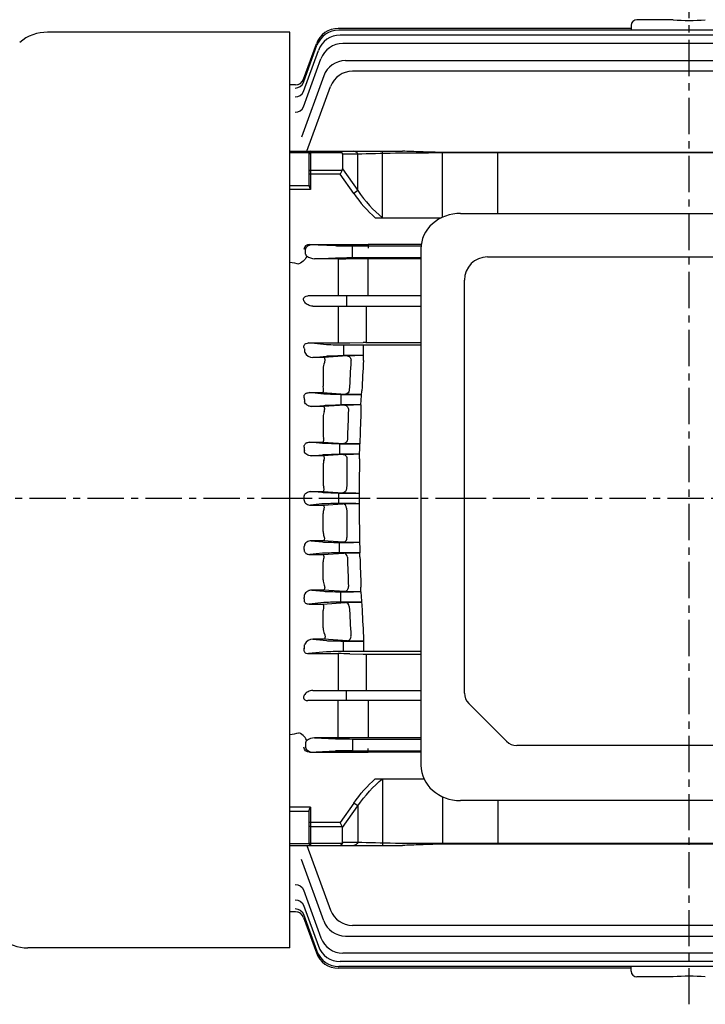
# Model space of a CAD drawing. Extents: x 1852 to 3964, y 0 to 1494.
# Drawn here: x 2122 to 2359, y 647 to 986 of the extents above; entities that cross this region are included whole.
import ezdxf

# ---------------------------------------------------------------- set-up
doc = ezdxf.new("R2010")
doc.units = 0
doc.header["$LTSCALE"] = 10
doc.header["$MEASUREMENT"] = 0
doc.linetypes.add('CENTER', pattern=[2, 1.25, -0.25, 0.25, -0.25])
doc.layers.get('0').update_dxf_attribs({"linetype": 'CONTINUOUS'})
doc.layers.get('DEFPOINTS').update_dxf_attribs({"linetype": 'CONTINUOUS'})
doc.layers.add('AM_5', color=3, linetype='CONTINUOUS', lineweight=15)
doc.styles.get("Standard").update_dxf_attribs({"font": 'simplex.shx'})
doc.dimstyles.new('STANDARD$0', dxfattribs={"dimtxt": 0.18, "dimasz": 0.18, "dimexe": 0.18, "dimexo": 0.0625, "dimgap": 0.09, "dimtad": 0, "dimtih": 1, "dimtoh": 1, "dimdec": 4, "dimzin": 0, "dimdsep": 46, "dimtxsty": 'Standard', "dimcen": 0.09, "dimadec": 0, "dimazin": 0, "dimtfac": 1, "dimtdec": 4, "dimtofl": 0, "dimtmove": 0, "dimatfit": 3, "dimfxl": 0, "dimtolj": 1, "dimtzin": 0, "dimarcsym": 0})

# ---------------------------------------------------------------- blocks, each defined once
blk = doc.blocks.new('*D119')
at = {"layer": 'AM_5', "color": 3, "linetype": 'ByBlock', "lineweight": -2}
for p, q in [((2066.19, 928.8), (2066.19, 1134.97)), ((2882.89, 898.14), (2882.89, 1134.97)), ((2086.19, 1129.97), (2862.89, 1129.97))]:
    blk.add_line(p, q, dxfattribs=at)
at = {"layer": 'AM_5', "color": 3}
for points in [[(2086.19, 1133.3), (2086.19, 1126.63), (2066.19, 1129.97)], [(2862.89, 1133.3), (2862.89, 1126.63), (2882.89, 1129.97)]]:
    blk.add_solid(points, dxfattribs=at)
at = {"layer": 'DEFPOINTS', "color": 0}
for p in [(2882.89, 1129.97), (2066.19, 926.3), (2882.89, 895.64)]:
    blk.add_point(p, dxfattribs=at)
at = {"layer": 'AM_5', "color": 4, "insert": (2474.54, 1149.2), "char_height": 20, "attachment_point": 5}
blk.add_mtext('\\A1;(816.7)', dxfattribs=at)

msp = doc.modelspace()

# ---------------------------------------------------------------- linework, layer by layer
at = {"color": 1, "linetype": 'CENTER'}
for p, q in [((2353.29498, 646.53736), (2353.29498, 1044.51083)), ((2045.83765, 820.96692), (2615.02337, 820.96692)), ((2210.53787, 820.96692), (2259.84998, 820.96692)), ((2270.64101, 820.96692), (2293.09498, 820.96692))]:
    msp.add_line(p, q, dxfattribs=at)
for p, q in [((2347.72721, 985.96692), (2335.29498, 985.96692)), ((2215.59498, 981.66692), (2132.07644, 981.66692)), ((2215.59498, 665.96692), (2215.59498, 981.66692)), ((2333.29498, 982.96692), (2232.29406, 982.96692)), ((2474.13444, 982.39285), (2232.45551, 982.39285)), ((2333.29498, 983.96692), (2333.29498, 982.39285)), ((2220.31293, 965.43949), (2224.77652, 977.70308)), ((2473.63661, 980.66273), (2232.95335, 980.66273)), ((2472.75839, 977.75225), (2233.83156, 977.75225)), ((2220.28349, 961.24302), (2225.43581, 975.3989)), ((2220.29278, 964.36645), (2224.93797, 977.12901)), ((2220.28161, 955.9145), (2226.31402, 972.48841)), ((2234.81856, 971.86893), (2471.77139, 971.86893)), ((2469.43374, 968.19887), (2237.15621, 968.19887)), ((2227.30102, 966.60509), (2219.5972, 945.43902)), ((2217.49435, 963.46692), (2215.59498, 963.46692)), ((2217.49385, 963.46558), (2217.49435, 963.46692)), ((2221.50938, 940.6), (2229.63867, 962.93503)), ((2215.59498, 940.6), (2254.40584, 940.6)), ((2222.7372, 940.6), (2222.7372, 927.46622)), ((2247.50014, 917.65231), (2247.50014, 940.6)), ((2267.30574, 940.01421), (2267.30574, 940.23428)), ((2438.56866, 940.23428), (2267.30574, 940.23428)), ((2268.2372, 917.85581), (2268.2372, 940.23428)), ((2287.26934, 919.20492), (2287.26934, 940.23428)), ((2222.2372, 940.078), (2215.59498, 940.078)), ((2222.2372, 928.7891), (2222.2372, 940.1)), ((2233.64082, 940.01421), (2222.7372, 940.01421)), ((2233.7372, 939.6), (2233.7372, 934.50158)), ((2239.02147, 939.6), (2233.7372, 939.6)), ((2239.02147, 927.02849), (2239.02147, 939.6)), ((2438.56866, 940.01421), (2267.30574, 940.01421)), ((2222.7372, 934.08737), (2233.64082, 934.08737)), ((2233.64082, 934.08737), (2232.90877, 932.67316)), ((2233.7372, 934.50158), (2239.02147, 927.02849)), ((2232.90877, 932.67316), (2222.2372, 932.67316)), ((2237.60726, 926.02849), (2232.90877, 932.67316)), ((2215.59498, 928.81363), (2222.2372, 928.81363)), ((2222.7372, 927.46622), (2215.59498, 927.46622)), ((2239.02147, 927.02849), (2237.60726, 926.02849)), ((2245.05445, 917.65231), (2267.81123, 917.65231)), ((2274.49868, 919.20492), (2432.09127, 919.20492)), ((2221.04811, 905.20288), (2221.04811, 906.73096)), ((2222.39535, 908.49495), (2242.59498, 908.44226)), ((2222.39535, 908.49495), (2231.28313, 908.06871)), ((2223.54275, 908.43992), (2242.59498, 908.39022)), ((2237.15621, 903.93691), (2237.15621, 907.99693)), ((2237.15621, 907.99693), (2260.84121, 907.99693)), ((2260.89184, 908.444), (2242.59498, 908.444)), ((2242.59498, 908.44226), (2242.59498, 907.21303)), ((2260.79498, 906.99483), (2260.79498, 728.95312)), ((2224.13895, 903.52251), (2231.28313, 903.86512)), ((2232.17698, 903.52251), (2224.13895, 903.52251)), ((2232.26098, 903.52251), (2232.17698, 903.52251)), ((2242.59498, 903.54362), (2234.92585, 903.52361)), ((2237.15621, 903.93691), (2260.79498, 903.93691)), ((2242.59498, 890.71692), (2242.59498, 903.54362)), ((2260.79498, 903.48984), (2242.59498, 903.48984)), ((2283.79498, 904.20492), (2422.79498, 904.20492)), ((2232.25523, 898.86533), (2232.25523, 890.71692)), ((2275.79498, 753.8141), (2275.79498, 896.20492)), ((2260.79498, 890.71692), (2221.74042, 890.71692)), ((2235.17787, 890.71692), (2235.17787, 887.21692)), ((2223.5699, 887.21692), (2260.79498, 887.21692)), ((2232.25523, 887.21692), (2232.25523, 874.51406)), ((2241.86293, 887.21692), (2241.86293, 874.66839)), ((2222.02281, 874.51406), (2232.25523, 874.51406)), ((2228.21968, 873.91951), (2222.02281, 874.51406)), ((2260.79498, 873.7759), (2234.09276, 873.7759)), ((2234.09276, 873.7759), (2234.09276, 870.15794)), ((2236.25523, 874.55532), (2240.86293, 874.65803)), ((2241.00849, 868.48664), (2241.00849, 873.7759)), ((2241.83684, 874.6684), (2260.79498, 874.6684)), ((2223.5178, 869.56322), (2228.21968, 870.01433)), ((2227.34161, 869.56322), (2223.5178, 869.56322)), ((2235.38383, 870.06909), (2227.34161, 869.56322)), ((2241.00849, 870.21935), (2234.09276, 870.21935)), ((2234.09276, 870.15794), (2237.96339, 870.15794)), ((2227.09498, 865.62488), (2227.09498, 859.59153)), ((2227.17537, 858.76754), (2227.09498, 859.59153)), ((2222.25545, 857.40651), (2226.83535, 857.40651)), ((2227.33137, 856.91951), (2222.25545, 857.40651)), ((2226.83535, 857.40651), (2234.80905, 856.90413)), ((2233.20445, 856.78829), (2240.3453, 856.78829)), ((2240.34456, 856.7759), (2233.20445, 856.7759)), ((2233.20445, 856.7759), (2233.20445, 853.15794)), ((2240.12879, 853.1932), (2240.42213, 858.0639)), ((2223.20089, 852.61804), (2227.33137, 853.01433)), ((2227.24012, 852.61804), (2223.20089, 852.61804)), ((2234.50002, 853.06303), (2227.24012, 852.61804)), ((2240.12879, 853.1932), (2233.20445, 853.1932)), ((2233.20445, 853.15794), (2237.51166, 853.15794)), ((2240.12879, 853.1932), (2237.51166, 853.15794)), ((2240.12879, 853.1932), (2240.12879, 851.54016)), ((2227.09498, 849.02908), (2227.09498, 842.87409)), ((2222.47529, 840.33712), (2226.93637, 840.33712)), ((2226.82801, 839.91951), (2222.47529, 840.33712)), ((2226.93637, 840.33712), (2234.1556, 839.89422)), ((2232.70109, 839.77989), (2239.77869, 839.77989)), ((2239.77858, 839.7759), (2232.70109, 839.7759)), ((2232.70109, 839.7759), (2232.70109, 836.15794)), ((2239.63152, 834.60574), (2239.77869, 839.77989)), ((2239.77869, 841.15734), (2239.77869, 839.77989)), ((2222.93406, 835.64073), (2226.82801, 836.01433)), ((2227.13875, 835.64073), (2222.93406, 835.64073)), ((2234.00133, 836.05616), (2227.13875, 835.64073)), ((2239.67611, 836.17358), (2232.70109, 836.17358)), ((2232.70109, 836.15794), (2237.56918, 836.15794)), ((2239.63152, 836.17358), (2237.56918, 836.15794)), ((2239.63152, 834.60574), (2239.63152, 836.17358)), ((2227.09498, 832.40182), (2227.09498, 826.18843)), ((2222.69711, 823.30018), (2227.0375, 823.30018)), ((2226.66479, 822.91951), (2222.69711, 823.30018)), ((2227.0375, 823.30018), (2233.88659, 822.88545)), ((2232.53787, 819.15794), (2232.53787, 822.7759)), ((2238.29935, 822.7759), (2232.53787, 822.7759)), ((2232.53787, 822.77264), (2239.51516, 822.77264)), ((2238.29935, 822.7759), (2239.51516, 822.77264)), ((2239.51516, 824.24917), (2239.51516, 817.68467)), ((2226.66479, 819.01433), (2222.69711, 818.63366)), ((2222.69711, 818.63366), (2227.0375, 818.63366)), ((2227.0375, 818.63366), (2233.88659, 819.04839)), ((2232.53787, 819.1612), (2239.51516, 819.1612)), ((2238.29935, 819.15794), (2232.53787, 819.15794)), ((2238.29935, 819.15794), (2239.51516, 819.1612)), ((2227.09498, 809.53201), (2227.09498, 815.74541)), ((2227.13875, 806.29311), (2222.93406, 806.29311)), ((2222.93406, 806.29311), (2226.82801, 805.91951)), ((2234.00133, 805.87768), (2227.13875, 806.29311)), ((2232.70109, 805.7759), (2237.56918, 805.7759)), ((2232.70109, 802.15794), (2232.70109, 805.7759)), ((2239.67611, 805.76026), (2232.70109, 805.76026)), ((2239.63152, 805.76026), (2237.56918, 805.7759)), ((2239.63152, 807.3281), (2239.63152, 805.76026)), ((2239.63152, 807.3281), (2239.77869, 802.15395)), ((2226.82801, 802.01433), (2222.47529, 801.59672)), ((2222.47529, 801.59672), (2226.93637, 801.59672)), ((2226.93637, 801.59672), (2234.1556, 802.03962)), ((2239.77858, 802.15794), (2232.70109, 802.15794)), ((2232.70109, 802.15395), (2239.77869, 802.15395)), ((2239.77869, 800.77649), (2239.77869, 802.15395)), ((2227.09498, 792.90475), (2227.09498, 799.05975)), ((2227.24012, 789.3158), (2223.20089, 789.3158)), ((2223.20089, 789.3158), (2227.33137, 788.91951)), ((2234.50002, 788.87081), (2227.24012, 789.3158)), ((2233.20445, 788.7759), (2237.51166, 788.7759)), ((2233.20445, 785.15794), (2233.20445, 788.7759)), ((2240.12879, 788.74064), (2233.20445, 788.74064)), ((2240.12879, 788.74064), (2237.51166, 788.7759)), ((2240.12879, 788.74064), (2240.12879, 790.39368)), ((2240.12879, 788.74064), (2240.42213, 783.86994)), ((2227.33137, 785.01433), (2222.25545, 784.52733)), ((2222.25545, 784.52733), (2226.83535, 784.52733)), ((2226.83535, 784.52733), (2234.80905, 785.02971)), ((2240.34456, 785.15794), (2233.20445, 785.15794)), ((2233.20445, 785.14555), (2240.3453, 785.14555)), ((2227.17537, 783.16629), (2227.09498, 782.34231)), ((2227.09498, 776.30896), (2227.09498, 782.34231)), ((2227.34161, 772.37062), (2223.5178, 772.37062)), ((2223.5178, 772.37062), (2228.21968, 771.91951)), ((2235.38383, 771.86475), (2227.34161, 772.37062)), ((2234.09276, 771.7759), (2237.96339, 771.7759)), ((2234.09276, 768.15794), (2234.09276, 771.7759)), ((2241.00849, 771.71449), (2234.09276, 771.71449)), ((2241.00849, 773.4472), (2241.00849, 768.15794)), ((2228.21968, 768.01433), (2222.02281, 767.41978)), ((2222.02281, 767.41978), (2232.25523, 767.41978)), ((2232.25523, 767.41978), (2232.25523, 754.71692)), ((2260.79498, 768.15794), (2234.09276, 768.15794)), ((2236.25523, 767.37852), (2240.86293, 767.27581)), ((2241.83684, 767.26544), (2260.79498, 767.26544)), ((2241.86293, 767.26544), (2241.86293, 754.71692)), ((2223.5699, 754.71692), (2260.79498, 754.71692)), ((2235.17787, 751.21692), (2235.17787, 754.71692)), ((2260.79498, 751.21692), (2221.74042, 751.21692)), ((2232.25523, 743.06851), (2232.25523, 751.21692)), ((2242.59498, 751.21692), (2242.59498, 738.39022)), ((2277.25944, 750.27856), (2290.33051, 737.2075)), ((2221.04811, 736.73096), (2221.04811, 735.20288)), ((2232.17698, 738.41133), (2224.13895, 738.41133)), ((2224.13895, 738.41133), (2231.28313, 738.06871)), ((2232.26098, 738.41133), (2232.17698, 738.41133)), ((2242.59498, 738.39022), (2234.92585, 738.41023)), ((2237.15621, 737.99693), (2260.79498, 737.99693)), ((2237.15621, 737.99693), (2237.15621, 733.93691)), ((2260.79498, 738.444), (2242.59498, 738.444)), ((2222.39535, 733.43889), (2231.28313, 733.86512)), ((2222.39535, 733.43889), (2242.59498, 733.49158)), ((2223.54275, 733.49392), (2242.59498, 733.54362)), ((2237.15621, 733.93691), (2260.79498, 733.93691)), ((2242.59498, 733.49158), (2242.59498, 734.72081)), ((2260.79498, 733.48984), (2242.59498, 733.48984)), ((2412.72391, 735.74303), (2293.86604, 735.74303)), ((2245.05445, 724.28153), (2261.83764, 724.28153)), ((2247.50014, 724.28153), (2247.50014, 701.33384)), ((2268.2372, 718.09214), (2268.2372, 701.69956)), ((2432.09127, 716.74303), (2274.49868, 716.74303)), ((2287.26934, 716.74303), (2287.26934, 701.69956)), ((2222.7372, 714.46762), (2215.59498, 714.46762)), ((2215.59498, 713.12021), (2222.2372, 713.12021)), ((2222.2372, 701.83384), (2222.2372, 713.14474)), ((2222.7372, 714.46762), (2222.7372, 701.33384)), ((2237.60726, 715.90534), (2232.90877, 709.26068)), ((2233.7372, 707.43226), (2239.02147, 714.90534)), ((2239.02147, 714.90534), (2237.60726, 715.90534)), ((2239.02147, 714.90534), (2239.02147, 702.33384)), ((2232.90877, 709.26068), (2222.2372, 709.26068)), ((2222.7372, 707.84647), (2233.64082, 707.84647)), ((2233.64082, 707.84647), (2232.90877, 709.26068)), ((2233.7372, 702.33384), (2233.7372, 707.43226)), ((2222.2372, 701.85584), (2215.59498, 701.85584)), ((2215.59498, 701.33384), (2254.40584, 701.33384)), ((2221.50938, 701.33384), (2229.63867, 678.9988)), ((2233.64082, 701.91963), (2222.7372, 701.91963)), ((2239.02147, 702.33384), (2233.7372, 702.33384)), ((2438.56866, 701.91963), (2267.30574, 701.91963)), ((2267.30574, 701.91963), (2267.30574, 701.69956)), ((2438.56866, 701.69956), (2267.30574, 701.69956)), ((2227.30102, 675.32874), (2219.5972, 696.49482)), ((2220.28161, 686.01934), (2226.31402, 669.44543)), ((2220.28349, 680.69082), (2225.43581, 666.53494)), ((2217.49435, 678.46692), (2215.59498, 678.46692)), ((2217.49385, 678.46826), (2217.49435, 678.46692)), ((2220.29278, 677.56739), (2224.93797, 664.80482)), ((2220.31293, 676.49435), (2224.77652, 664.23076)), ((2469.43374, 673.73497), (2237.15621, 673.73497)), ((2234.81856, 670.06491), (2471.77139, 670.06491)), ((2215.59498, 665.96692), (2125.28344, 665.96692)), ((2472.75839, 664.18159), (2233.83156, 664.18159)), ((2333.29498, 658.96692), (2232.29406, 658.96692)), ((2474.13444, 659.54099), (2232.45551, 659.54099)), ((2473.63661, 661.2711), (2232.95335, 661.2711)), ((2333.29498, 657.96692), (2333.29498, 659.54099)), ((2347.72721, 655.96692), (2335.29498, 655.96692))]:
    msp.add_line(p, q)
for centre, radius, start, end in [((2335.29498, 983.96692), 2, 90, 180), ((2353.29498, 1045.99944), 60.29016, 264.7012155, 275.2987845), ((2132.07644, 966.66692), 15, 90, 130), ((2232.29406, 974.96692), 8, 90, 160), ((2232.45551, 974.39285), 8, 90, 160.0000113), ((2232.95335, 972.66273), 8, 90, 160), ((2233.83156, 969.75225), 8, 90, 160), ((2234.81856, 963.86893), 8, 90, 160), ((2237.15621, 960.19887), 8, 90, 160), ((2217.49387, 966.46554), 2.99998, 269.9996067, 340), ((2217.49435, 966.46692), 3, 270.0231414, 340), ((2222.7372, 940.1), 0.5, 90, 180), ((2221.80553, 905.19268), 0.76286, 190.9642664, 234.3678634), ((2224.278, 908.0894), 4.56901, 230.3266952, 268.2560337), ((2233.19154, 1877.04129), 973.51922, 269.94523237, 270.10207134), ((2283.79498, 896.20492), 8, 90, 180), ((2232.38212, 1056.12035), 181.60634, 269.9599664, 271.2220366), ((2241.83684, 828.95803), 45.71037, 89.9672995, 91.2208446), ((2223.39655, 872.50772), 2.947, 206.2415706, 272.3579341), ((2238.87993, 806.05741), 64.10708, 90.8191861, 93.1262001), ((2242.59803, 715.87568), 154.35186, 90.5900534, 91.7206477), ((2232.6713, 865.57029), 5.57659, 156.9964396, 179.4391692), ((2980.17158, 821.04385), 744.99196, 176.35959019, 177.13917323), ((2992.61586, 820.97495), 753.10757, 176.38294909, 177.17716236), ((2239.77419, 961.44387), 104.65758, 267.2807676, 270.3547215), ((2238.28871, 780.67353), 72.48858, 90.6142022, 92.9959896), ((2232.36601, 849.01578), 5.27105, 159.1169763, 179.8553791), ((2981.57307, 820.97715), 746.39506, 177.66253361, 178.44005112), ((2993.64957, 820.93527), 754.14205, 177.6741614, 178.46344824), ((2231.44397, 842.84789), 4.34907, 179.6548247, 194.0941082), ((2239.14137, 946.77119), 106.9932, 267.32911, 270.3412961), ((2238.11754, 754.35439), 81.80539, 90.3840729, 92.8841768), ((2232.05745, 832.41373), 4.96249, 161.2624209, 180.1374699), ((2981.95341, 820.96726), 746.77553, 178.96224202, 179.73906177), ((2992.63867, 820.96671), 753.13066, 178.9623291, 179.75028002), ((2231.75127, 826.16458), 4.65636, 179.7065327, 196.4947722), ((1820.80255, 820.96692), 399.75469, 359.9094305, 0.090567), ((2238.40395, 915.91764), 93.1418, 267.2200712, 269.9356561), ((2238.40395, 726.0162), 93.1418, 90.0643439, 92.7799288), ((2231.75127, 815.76926), 4.65636, 163.5052278, 180.2934673), ((2981.95341, 820.96658), 746.77553, 180.26093823, 181.03775798), ((2992.63867, 820.96713), 753.13066, 180.24971998, 181.0376709), ((2232.05745, 809.52011), 4.96249, 179.8625301, 198.7375791), ((2238.11754, 887.57945), 81.80539, 267.1158232, 269.6159271), ((2239.14137, 695.16265), 106.9932, 89.6587039, 92.67089), ((2231.44397, 799.08595), 4.34907, 165.9058918, 180.3451753), ((2981.57307, 820.95669), 746.39506, 181.55994888, 182.33746639), ((2993.64957, 820.99857), 754.14205, 181.53655176, 182.3258386), ((2232.36601, 792.91806), 5.27105, 180.1446209, 200.8830237), ((2238.28871, 861.26031), 72.48858, 267.0040104, 269.3857978), ((2239.77419, 680.48997), 104.65758, 89.6452785, 92.7192324), ((2980.17158, 820.88999), 744.99196, 182.86082677, 183.64040981), ((2992.61586, 820.95889), 753.10757, 182.82283764, 183.61705091), ((2232.6713, 776.36355), 5.57659, 180.5608308, 203.0035604), ((2223.39655, 769.42612), 2.947, 87.6420659, 153.7584294), ((2238.87993, 835.87643), 64.10708, 266.8737999, 269.1808139), ((2242.59803, 926.05816), 154.35186, 268.2793523, 269.4099466), ((2232.38212, 585.81348), 181.60634, 88.7779634, 90.0400336), ((2241.83684, 812.9758), 45.71037, 268.7791554, 270.0327005), ((2280.79498, 753.8141), 5, 180, 225), ((2221.80553, 736.74116), 0.76286, 125.6321366, 169.0357336), ((2224.278, 733.84444), 4.56901, 91.7439663, 129.6733048), ((2233.19154, -235.10745), 973.51922, 89.89792866, 90.05476763), ((2293.86604, 740.74303), 5, 225, 270), ((2222.7372, 701.83384), 0.5, 180, 270), ((2237.15621, 681.73497), 8, 200, 270), ((2217.49387, 675.4683), 2.99998, 20, 90.0003933), ((2217.49435, 675.46692), 3, 20, 89.9768586), ((2234.81856, 678.06491), 8, 200, 270), ((2125.28344, 680.96692), 15, 230, 270), ((2233.83156, 672.18159), 8, 200, 270), ((2232.95335, 669.2711), 8, 200, 270), ((2232.29406, 666.96692), 8, 200, 270), ((2232.45551, 667.54099), 8, 200, 270.0000011), ((2335.29498, 657.96692), 2, 180, 270), ((2353.29498, 595.9344), 60.29016, 84.7012155, 95.2987845)]:
    msp.add_arc(centre, radius, start, end)
for centre, major_axis, ratio, start_param, end_param in [((2217.4737, 965.39251), (2.81908, -1.02606), 0.991649737, -1.224416817, 0), ((2217.4737, 965.39251), (2.81908, -1.02606), 0.991649737, -0.07187952, 0), ((2217.52909, 965.54469), (2.81908, -1.02606), 0.992830996, -0.033896705, 0), ((2217.46441, 962.26908), (2.81908, -1.02606), 0.967511169, -1.232211636, 0), ((2217.58553, 962.60184), (2.81908, -1.02606), 0.970073328, -0.033485296, 0), ((2217.46253, 956.94056), (2.81908, -1.02606), 0.926783739, -1.245460553, 0), ((2217.67299, 957.5188), (2.81908, -1.02606), 0.931176653, -0.021738191, 0), ((2232.90877, 938.6), (0, -2), 0.51763809, 2.35619449, 3.141592654), ((2232.90877, 938.6), (0, -2), 0.51763809, 2.35619449, 3.141592654), ((2237.60726, 938.6), (0, -2), 0.816496581, 2.094395102, 3.141592654), ((2237.60726, 938.6), (0, 2), 0.816496581, -1.047197551, 0), ((2222.7372, 939.66066), (0.5, 0), 0.707106781, 1.570796327, 3.141592654), ((2222.7372, 939.66066), (-0.5, 0), 0.707106781, -1.570796327, 0), ((2230.90877, 938.6), (-2.73205, -1.41421), 0.51763809, 2.879793266, 3.141592654), ((2230.90877, 938.6), (-2.73205, -1.41421), 0.51763809, 2.879793266, 3.141592654), ((2267.30574, 938.6), (40, 0), 0.035355339, 1.570796327, 2.35619449), ((2222.7372, 933.73382), (-0.5, 0), 0.707106781, -1.570796327, 0), ((2230.90877, 935.50158), (-2.73205, 1.41421), 0.51763809, 3.141592654, 3.403392041), ((2267.30574, 968.02849), (0, -57.98276), 0.689860274, -0.785398163, -0.517995979), ((2267.30574, 968.02849), (0, -59.39697), 0.707106781, -0.785398163, -0.558356131), ((2274.49868, 906.99483), (-13.7037, 0), 0.891006524, 4.71238898, 6.283185307), ((2222.40711, 906.74465), (-1.96834, 0.07401), 0.888432526, -1.531432694, 0.033394522), ((2237.15621, 908.10603), (-6.25, 0), 0.017455065, 0.34906585, 1.570796327), ((2232.53787, 818.93969), (-6.25, 0), 0.034920769, 4.71238898, 5.934119457), ((2233.88659, 817.5493), (-0.09065, 1.49726), 0.865844757, 4.670885613, 6.213373253), ((2167.97171, 820.96693), (0, 145.50005), 0.363970349, 4.590788235, 4.599738565), ((2232.70109, 805.99415), (6.25, 0), 0.034920769, 3.490658504, 4.71238898), ((2234.00133, 807.37677), (0.09063, 1.49726), 0.865784766, 3.211390202, 4.807932149), ((2232.70109, 801.93969), (-6.25, 0), 0.034920769, -1.570796327, -0.34906585), ((2234.1556, 800.54054), (-0.09174, 1.49719), 0.868423461, -1.559134592, -0.070445221), ((2169.10487, 820.96688), (0.00002, 145.4999), 0.363970027, 4.47159482, 4.481380328), ((2233.20445, 788.99415), (6.25, 0), 0.034920769, 3.490658504, 4.71238898), ((2234.50002, 790.3699), (0.09167, 1.4972), 0.868242282, 3.211992763, 4.862319944), ((2233.20445, 784.93969), (-6.25, 0), 0.034920769, -1.570796327, -0.34906585), ((2234.80905, 783.53062), (-0.09397, 1.49705), 0.873459802, -1.507410884, -0.071738997), ((2171.05244, 820.96693), (0, 145.50002), 0.363970268, 4.348519514, 4.359855275), ((2234.09276, 771.99415), (6.25, 0), 0.034920769, 3.490658504, 4.71238898), ((2235.38383, 773.36383), (0.09383, 1.49706), 0.873154972, 3.21325109, 4.91657924), ((2234.09276, 767.93969), (-6.25, 0), 0.034920769, -1.570796327, -0.34906585), ((1405.82946, 820.96686), (986.94496, 0.00005), 0.144384884, -0.608551645, -0.602949158), ((2218.74327, 738.45766), (-2.48716, 1.67751), 0.495716151, 3.523881884, 5.035048316), ((2232.26098, 741.41087), (0.00018, 3), 0.00337137, 3.159046045, 5.280239148), ((2223.57466, 736.68866), (-2.52558, 0.10368), 0.692308665, -0.053824841, 0.035072345), ((2237.15621, 738.10603), (6.25, 0), 0.017455065, 3.490658504, 4.71238898), ((2223.57466, 735.24518), (2.52558, 0.10368), 0.692308664, 3.106520308, 4.671347525), ((2237.15621, 733.82781), (-6.25, 0), 0.017455065, -1.570796327, -0.34906585), ((2274.49868, 728.95312), (13.7037, 0), 0.891006524, 3.141592654, 4.71238898)]:
    msp.add_ellipse(centre, major_axis=major_axis, ratio=ratio, start_param=start_param, end_param=end_param)
at = {"extrusion": (0, 0, -1)}
for centre, major_axis, ratio, start_param, end_param in [((2223.57466, 906.68866), (2.52558, -0.10368), 0.692308664, 3.106520308, 4.671347525), ((2237.15621, 908.10603), (-6.25, 0), 0.017455065, -1.570796327, -0.34906585), ((2218.74327, 903.47617), (-2.48716, -1.67751), 0.495716151, 3.523881884, 5.035048316), ((2223.57466, 905.24518), (-2.52558, -0.10368), 0.692308665, -0.053824841, 0.035072345), ((2237.15621, 903.82781), (6.25, 0), 0.017455065, 3.490658504, 4.71238898), ((2232.26098, 900.52297), (0.00018, -3), 0.00337137, 3.159046045, 5.280239148), ((1405.82946, 820.96698), (986.94496, -0.00005), 0.144384884, -0.608551645, -0.602949158), ((2171.05244, 820.96691), (0, -145.50002), 0.363970268, 4.348519514, 4.359855275), ((2234.09276, 873.99415), (-6.25, 0), 0.034920769, -1.570796327, -0.34906585), ((2234.09276, 869.93969), (6.25, 0), 0.034920769, 3.490658504, 4.71238898), ((2235.38383, 868.57001), (0.09383, -1.49706), 0.873154972, 3.21325109, 4.91657924), ((2169.10487, 820.96696), (0.00002, -145.4999), 0.363970027, 4.47159482, 4.481380328), ((2233.20445, 856.99415), (-6.25, 0), 0.034920769, -1.570796327, -0.34906585), ((2234.80905, 858.40322), (-0.09397, -1.49705), 0.873459802, -1.507410884, -0.071738997), ((2233.20445, 852.93969), (6.25, 0), 0.034920769, 3.490658504, 4.71238898), ((2234.50002, 851.56394), (0.09167, -1.4972), 0.868242282, 3.211992763, 4.862319944), ((2167.97171, 820.96691), (0, -145.50005), 0.363970349, 4.590788235, 4.599738565), ((2232.70109, 839.99415), (-6.25, 0), 0.034920769, -1.570796327, -0.34906585), ((2234.1556, 841.3933), (-0.09174, -1.49719), 0.868423461, -1.559134592, -0.070445221), ((2232.70109, 835.93969), (6.25, 0), 0.034920769, 3.490658504, 4.71238898), ((2234.00133, 834.55707), (0.09063, -1.49726), 0.865784766, 3.211390202, 4.807932149), ((2232.53787, 822.99415), (-6.25, 0), 0.034920769, 4.71238898, 5.934119457), ((2233.88659, 824.38454), (-0.09065, -1.49726), 0.865844757, 4.670885613, 6.213373253), ((2222.40711, 735.18919), (-1.96834, -0.07401), 0.888432526, -1.531432694, 0.033394522), ((2237.15621, 733.82781), (-6.25, 0), 0.017455065, 0.34906585, 1.570796327), ((2267.30574, 673.90534), (0, 59.39697), 0.707106781, -0.785398163, -0.558356131), ((2267.30574, 673.90534), (0, 57.98276), 0.689860274, -0.785398163, -0.517995979), ((2222.7372, 708.20002), (-0.5, 0), 0.707106781, -1.570796327, 0), ((2230.90877, 706.43226), (-2.73205, -1.41421), 0.51763809, 3.141592654, 3.403392041), ((2222.7372, 702.27318), (0.5, 0), 0.707106781, 1.570796327, 3.141592654), ((2222.7372, 702.27318), (-0.5, 0), 0.707106781, -1.570796327, 0), ((2232.90877, 703.33384), (0, 2), 0.51763809, 2.35619449, 3.141592654), ((2232.90877, 703.33384), (0, 2), 0.51763809, 2.35619449, 3.141592654), ((2230.90877, 703.33384), (-2.73205, 1.41421), 0.51763809, 2.879793266, 3.141592654), ((2230.90877, 703.33384), (-2.73205, 1.41421), 0.51763809, 2.879793266, 3.141592654), ((2237.60726, 703.33384), (0, 2), 0.816496581, 2.094395102, 3.141592654), ((2237.60726, 703.33384), (0, -2), 0.816496581, -1.047197551, 0), ((2267.30574, 703.33384), (40, 0), 0.035355339, 1.570796327, 2.35619449), ((2217.46253, 684.99328), (2.81908, 1.02606), 0.926783739, -1.245460553, 0), ((2217.46441, 679.66476), (2.81908, 1.02606), 0.967511169, -1.232211636, 0), ((2217.67299, 684.41504), (2.81908, 1.02606), 0.931176653, -0.021738191, 0), ((2217.4737, 676.54133), (2.81908, 1.02606), 0.991649737, -1.224416817, 0), ((2217.58553, 679.332), (2.81908, 1.02606), 0.970073328, -0.033485296, 0), ((2217.4737, 676.54133), (2.81908, 1.02606), 0.991649737, -0.07187952, 0), ((2217.52909, 676.38915), (2.81908, 1.02606), 0.992830996, -0.033896705, 0)]:
    msp.add_ellipse(centre, major_axis=major_axis, ratio=ratio, start_param=start_param, end_param=end_param, dxfattribs=at)
for points, knots in [([(2267.30574, 940.23428), (2266.21505, 940.23428), (2265.12531, 940.25167), (2262.95118, 940.31271), (2261.87067, 940.35594), (2259.72101, 940.44761), (2258.65185, 940.49601), (2256.52266, 940.57203), (2255.46263, 940.6), (2254.40584, 940.6)], [0, 0, 0, 0, 0.25, 0.25, 0.5, 0.5, 0.75, 0.75, 1, 1, 1, 1]), ([(2222.2372, 928.7891), (2222.2372, 928.69153), (2222.25816, 928.5888), (2222.32191, 928.37225), (2222.36389, 928.26265), (2222.50584, 927.9277), (2222.62248, 927.69566), (2222.7372, 927.46622)], [0, 0, 0, 0, 0.25, 0.25, 0.5, 0.5, 1, 1, 1, 1]), ([(2223.5699, 887.21692), (2222.90724, 887.21692), (2222.3589, 887.40881), (2221.42167, 887.88946), (2221.0281, 888.1995), (2220.446, 888.90784), (2220.22353, 889.31697), (2220.31261, 890.01402), (2220.43427, 890.27641), (2221.02232, 890.65455), (2221.40863, 890.71692), (2221.74042, 890.71692)], [0, 0, 0, 0, 0.25, 0.25, 0.5, 0.5, 0.75, 0.75, 0.875, 0.875, 1, 1, 1, 1]), ([(2220.54281, 872.74935), (2220.4729, 872.9306), (2220.42997, 873.11943), (2220.43387, 873.42224), (2220.44712, 873.52566), (2220.50709, 873.73334), (2220.55423, 873.83779), (2220.69027, 874.0351), (2220.78151, 874.12959), (2220.99847, 874.28771), (2221.12304, 874.35107), (2221.50913, 874.49036), (2221.77309, 874.51806), (2222.02281, 874.51406)], [0, 0, 0, 0, 0.25, 0.25, 0.375, 0.375, 0.5, 0.5, 0.625, 0.625, 0.75, 0.75, 1, 1, 1, 1]), ([(2227.53816, 867.74956), (2227.5908, 867.874), (2227.63056, 867.99656), (2227.68988, 868.23586), (2227.70947, 868.35365), (2227.73094, 868.57643), (2227.73294, 868.68066), (2227.72345, 868.87482), (2227.71177, 868.96494), (2227.66192, 869.20568), (2227.60829, 869.33148), (2227.51522, 869.46132), (2227.48208, 869.49502), (2227.41322, 869.54354), (2227.37695, 869.55839), (2227.34161, 869.56322)], [0, 0, 0, 0, 0.125, 0.125, 0.25, 0.25, 0.375, 0.375, 0.5, 0.5, 0.75, 0.75, 0.875, 0.875, 1, 1, 1, 1]), ([(2226.83535, 857.40651), (2226.89533, 857.41469), (2226.95665, 857.45129), (2227.06616, 857.57803), (2227.11562, 857.66858), (2227.1916, 857.90365), (2227.21764, 858.04599), (2227.23072, 858.37977), (2227.21781, 858.56504), (2227.17537, 858.76754)], [0, 0, 0, 0, 0.25, 0.25, 0.5, 0.5, 0.75, 0.75, 1, 1, 1, 1]), ([(2220.53459, 855.66491), (2220.50797, 855.76832), (2220.49134, 855.87413), (2220.48295, 856.09177), (2220.49156, 856.20491), (2220.54105, 856.42825), (2220.58278, 856.5413), (2220.70204, 856.75399), (2220.78089, 856.85534), (2220.96544, 857.03136), (2221.07252, 857.10765), (2221.29801, 857.23068), (2221.41807, 857.27866), (2221.77713, 857.38523), (2222.0202, 857.41028), (2222.25545, 857.40651)], [0, 0, 0, 0, 0.125, 0.125, 0.25, 0.25, 0.375, 0.375, 0.5, 0.5, 0.625, 0.625, 0.75, 0.75, 1, 1, 1, 1]), ([(2223.20089, 852.61804), (2222.91035, 852.61339), (2222.63283, 852.65103), (2222.23299, 852.75968), (2222.10182, 852.80526), (2221.85154, 852.91235), (2221.73185, 852.97391), (2221.38977, 853.18303), (2221.18119, 853.35757), (2220.84565, 853.76882), (2220.71422, 854.0092), (2220.65571, 854.28055)], [0, 0, 0, 0, 0.25, 0.25, 0.375, 0.375, 0.5, 0.5, 0.75, 0.75, 1, 1, 1, 1]), ([(2227.44121, 850.89471), (2227.53409, 851.13545), (2227.58171, 851.36764), (2227.60772, 851.68527), (2227.60854, 851.78402), (2227.59806, 851.9675), (2227.58658, 852.05269), (2227.50674, 852.43248), (2227.3719, 852.59925), (2227.24012, 852.61804)], [0, 0, 0, 0, 0.25, 0.25, 0.375, 0.375, 0.5, 0.5, 1, 1, 1, 1]), ([(2226.93637, 840.33712), (2226.99603, 840.34562), (2227.05691, 840.3846), (2227.16483, 840.52104), (2227.21241, 840.61768), (2227.2825, 840.87067), (2227.30402, 841.02275), (2227.30315, 841.37948), (2227.28099, 841.57612), (2227.22582, 841.78883)], [0, 0, 0, 0, 0.25, 0.25, 0.5, 0.5, 0.75, 0.75, 1, 1, 1, 1]), ([(2220.53836, 838.61625), (2220.52177, 838.73589), (2220.51958, 838.85701), (2220.54914, 839.10277), (2220.58115, 839.22508), (2220.6794, 839.45765), (2220.74675, 839.5695), (2220.90663, 839.76851), (2221.00105, 839.85835), (2221.20343, 840.01096), (2221.31358, 840.07563), (2221.53796, 840.18047), (2221.65289, 840.22139), (2222.00427, 840.31618), (2222.24166, 840.34086), (2222.47529, 840.33712)], [0, 0, 0, 0, 0.125, 0.125, 0.25, 0.25, 0.375, 0.375, 0.5, 0.5, 0.625, 0.625, 0.75, 0.75, 1, 1, 1, 1]), ([(2222.93406, 835.64073), (2222.6715, 835.63653), (2222.41575, 835.66746), (2221.91802, 835.79841), (2221.6755, 835.89996), (2221.23859, 836.17536), (2221.03849, 836.35287), (2220.7299, 836.78415), (2220.61985, 837.042), (2220.59374, 837.3229)], [0, 0, 0, 0, 0.25, 0.25, 0.5, 0.5, 0.75, 0.75, 1, 1, 1, 1]), ([(2227.35798, 834.00785), (2227.4383, 834.23966), (2227.4778, 834.45991), (2227.50265, 834.86112), (2227.48723, 835.0353), (2227.42353, 835.32215), (2227.37573, 835.43283), (2227.29217, 835.54945), (2227.26265, 835.57956), (2227.20176, 835.6229), (2227.17002, 835.63618), (2227.13875, 835.64073)], [0, 0, 0, 0, 0.25, 0.25, 0.5, 0.5, 0.75, 0.75, 0.875, 0.875, 1, 1, 1, 1]), ([(2227.0375, 823.30018), (2227.06775, 823.30458), (2227.09849, 823.31715), (2227.15764, 823.3581), (2227.1865, 823.38665), (2227.26805, 823.49641), (2227.31495, 823.59963), (2227.38086, 823.86975), (2227.39886, 824.03257), (2227.38533, 824.4117), (2227.35432, 824.62004), (2227.28654, 824.84251)], [0, 0, 0, 0, 0.125, 0.125, 0.25, 0.25, 0.5, 0.5, 0.75, 0.75, 1, 1, 1, 1]), ([(2220.55675, 821.59883), (2220.55359, 821.73343), (2220.56946, 821.86534), (2220.63852, 822.1239), (2220.69127, 822.24718), (2220.89232, 822.58779), (2221.08411, 822.7757), (2221.50537, 823.05639), (2221.73977, 823.15453), (2222.21359, 823.27761), (2222.45393, 823.30407), (2222.69711, 823.30018)], [0, 0, 0, 0, 0.125, 0.125, 0.25, 0.25, 0.5, 0.5, 0.75, 0.75, 1, 1, 1, 1]), ([(2220.55675, 820.33501), (2220.55359, 820.20041), (2220.56946, 820.0685), (2220.63852, 819.80994), (2220.69127, 819.68666), (2220.89232, 819.34605), (2221.08411, 819.15814), (2221.50537, 818.87744), (2221.73977, 818.77931), (2222.21359, 818.65623), (2222.45393, 818.62976), (2222.69711, 818.63366)], [0, 0, 0, 0, 0.125, 0.125, 0.25, 0.25, 0.5, 0.5, 0.75, 0.75, 1, 1, 1, 1]), ([(2227.0375, 818.63366), (2227.06775, 818.62926), (2227.09849, 818.61669), (2227.15764, 818.57574), (2227.1865, 818.54719), (2227.26805, 818.43743), (2227.31495, 818.33421), (2227.38086, 818.06409), (2227.39886, 817.90127), (2227.38533, 817.52214), (2227.35432, 817.3138), (2227.28654, 817.09133)], [0, 0, 0, 0, 0.125, 0.125, 0.25, 0.25, 0.5, 0.5, 0.75, 0.75, 1, 1, 1, 1]), ([(2227.35798, 807.92599), (2227.4383, 807.69418), (2227.4778, 807.47393), (2227.50265, 807.07272), (2227.48723, 806.89854), (2227.42353, 806.61169), (2227.37573, 806.50101), (2227.29217, 806.38439), (2227.26265, 806.35428), (2227.20176, 806.31094), (2227.17002, 806.29766), (2227.13875, 806.29311)], [0, 0, 0, 0, 0.25, 0.25, 0.5, 0.5, 0.75, 0.75, 0.875, 0.875, 1, 1, 1, 1]), ([(2222.93406, 806.29311), (2222.6715, 806.29731), (2222.41575, 806.26638), (2221.91802, 806.13543), (2221.6755, 806.03388), (2221.23859, 805.75848), (2221.03849, 805.58097), (2220.7299, 805.14969), (2220.61985, 804.89184), (2220.59374, 804.61094)], [0, 0, 0, 0, 0.25, 0.25, 0.5, 0.5, 0.75, 0.75, 1, 1, 1, 1]), ([(2220.53836, 803.31759), (2220.52177, 803.19795), (2220.51958, 803.07683), (2220.54914, 802.83106), (2220.58115, 802.70876), (2220.6794, 802.47619), (2220.74675, 802.36434), (2220.90663, 802.16533), (2221.00105, 802.07549), (2221.20343, 801.92288), (2221.31358, 801.85821), (2221.53796, 801.75337), (2221.65289, 801.71245), (2222.00427, 801.61766), (2222.24166, 801.59298), (2222.47529, 801.59672)], [0, 0, 0, 0, 0.125, 0.125, 0.25, 0.25, 0.375, 0.375, 0.5, 0.5, 0.625, 0.625, 0.75, 0.75, 1, 1, 1, 1]), ([(2226.93637, 801.59672), (2226.99603, 801.58822), (2227.05691, 801.54924), (2227.16483, 801.4128), (2227.21241, 801.31616), (2227.2825, 801.06317), (2227.30402, 800.91109), (2227.30315, 800.55436), (2227.28099, 800.35772), (2227.22582, 800.14501)], [0, 0, 0, 0, 0.25, 0.25, 0.5, 0.5, 0.75, 0.75, 1, 1, 1, 1]), ([(2227.44121, 791.03913), (2227.53409, 790.79839), (2227.58171, 790.5662), (2227.60772, 790.24857), (2227.60854, 790.14982), (2227.59806, 789.96634), (2227.58658, 789.88114), (2227.50674, 789.50136), (2227.3719, 789.33459), (2227.24012, 789.3158)], [0, 0, 0, 0, 0.25, 0.25, 0.375, 0.375, 0.5, 0.5, 1, 1, 1, 1]), ([(2223.20089, 789.3158), (2222.91035, 789.32045), (2222.63283, 789.28281), (2222.23299, 789.17416), (2222.10182, 789.12858), (2221.85154, 789.02148), (2221.73185, 788.95993), (2221.38977, 788.7508), (2221.18119, 788.57627), (2220.84565, 788.16502), (2220.71422, 787.92464), (2220.65571, 787.65329)], [0, 0, 0, 0, 0.25, 0.25, 0.375, 0.375, 0.5, 0.5, 0.75, 0.75, 1, 1, 1, 1]), ([(2220.53459, 786.26893), (2220.50797, 786.16552), (2220.49134, 786.0597), (2220.48295, 785.84207), (2220.49156, 785.72893), (2220.54105, 785.50559), (2220.58278, 785.39253), (2220.70204, 785.17985), (2220.78089, 785.0785), (2220.96544, 784.90248), (2221.07252, 784.82619), (2221.29801, 784.70316), (2221.41807, 784.65518), (2221.77713, 784.54861), (2222.0202, 784.52356), (2222.25545, 784.52733)], [0, 0, 0, 0, 0.125, 0.125, 0.25, 0.25, 0.375, 0.375, 0.5, 0.5, 0.625, 0.625, 0.75, 0.75, 1, 1, 1, 1]), ([(2226.83535, 784.52733), (2226.89533, 784.51915), (2226.95665, 784.48255), (2227.06616, 784.35581), (2227.11562, 784.26526), (2227.1916, 784.03019), (2227.21764, 783.88785), (2227.23072, 783.55407), (2227.21781, 783.3688), (2227.17537, 783.16629)], [0, 0, 0, 0, 0.25, 0.25, 0.5, 0.5, 0.75, 0.75, 1, 1, 1, 1]), ([(2227.53816, 774.18428), (2227.5908, 774.05984), (2227.63056, 773.93728), (2227.68988, 773.69798), (2227.70947, 773.58019), (2227.73094, 773.35741), (2227.73294, 773.25318), (2227.72345, 773.05902), (2227.71177, 772.9689), (2227.66192, 772.72816), (2227.60829, 772.60236), (2227.51522, 772.47252), (2227.48208, 772.43882), (2227.41322, 772.39029), (2227.37695, 772.37545), (2227.34161, 772.37062)], [0, 0, 0, 0, 0.125, 0.125, 0.25, 0.25, 0.375, 0.375, 0.5, 0.5, 0.75, 0.75, 0.875, 0.875, 1, 1, 1, 1]), ([(2220.54281, 769.18449), (2220.4729, 769.00323), (2220.42997, 768.81441), (2220.43387, 768.5116), (2220.44712, 768.40817), (2220.50709, 768.2005), (2220.55423, 768.09605), (2220.69027, 767.89874), (2220.78151, 767.80425), (2220.99847, 767.64613), (2221.12304, 767.58277), (2221.50913, 767.44348), (2221.77309, 767.41578), (2222.02281, 767.41978)], [0, 0, 0, 0, 0.25, 0.25, 0.375, 0.375, 0.5, 0.5, 0.625, 0.625, 0.75, 0.75, 1, 1, 1, 1]), ([(2223.5699, 754.71692), (2222.90724, 754.71692), (2222.3589, 754.52503), (2221.42167, 754.04438), (2221.0281, 753.73434), (2220.446, 753.026), (2220.22353, 752.61687), (2220.31261, 751.91982), (2220.43427, 751.65743), (2221.02232, 751.27928), (2221.40863, 751.21692), (2221.74042, 751.21692)], [0, 0, 0, 0, 0.25, 0.25, 0.5, 0.5, 0.75, 0.75, 0.875, 0.875, 1, 1, 1, 1]), ([(2222.2372, 713.14474), (2222.2372, 713.24231), (2222.25816, 713.34504), (2222.32191, 713.56159), (2222.36389, 713.67119), (2222.50584, 714.00614), (2222.62248, 714.23818), (2222.7372, 714.46762)], [0, 0, 0, 0, 0.25, 0.25, 0.5, 0.5, 1, 1, 1, 1]), ([(2267.30574, 701.69956), (2266.21505, 701.69956), (2265.12531, 701.68217), (2262.95118, 701.62113), (2261.87067, 701.5779), (2259.72101, 701.48623), (2258.65185, 701.43783), (2256.52266, 701.36181), (2255.46263, 701.33384), (2254.40584, 701.33384)], [0, 0, 0, 0, 0.25, 0.25, 0.5, 0.5, 0.75, 0.75, 1, 1, 1, 1])]:
    msp.add_open_spline(points, degree=3, knots=knots)

# ---------------------------------------------------------------- dimensions: what is measured, and where the dimension line sits
at = {"layer": 'AM_5'}
dim = msp.add_linear_dim(base=(2882.89498, 1129.96604), p1=(2066.19498, 926.30384), p2=(2882.89498, 895.63892), text='(<>)', dimstyle='STANDARD$0', override={"dimscale": 4, "dimtxt": 5, "dimasz": 5, "dimexe": 1.25, "dimexo": 0.625, "dimgap": 1, "dimtad": 1, "dimtih": 0, "dimtoh": 0, "dimzin": 8, "dimlunit": 6, "dimcen": 2.5, "dimclrd": 3, "dimclre": 3, "dimclrt": 4, "dimtofl": 1, "dimarcsym": 1}, dxfattribs=at)
dim.commit()
dim.dimension.update_dxf_attribs({"geometry": '*D119', "text_midpoint": (2474.54498, 1149.20414)})

doc.saveas('drawing.dxf')
